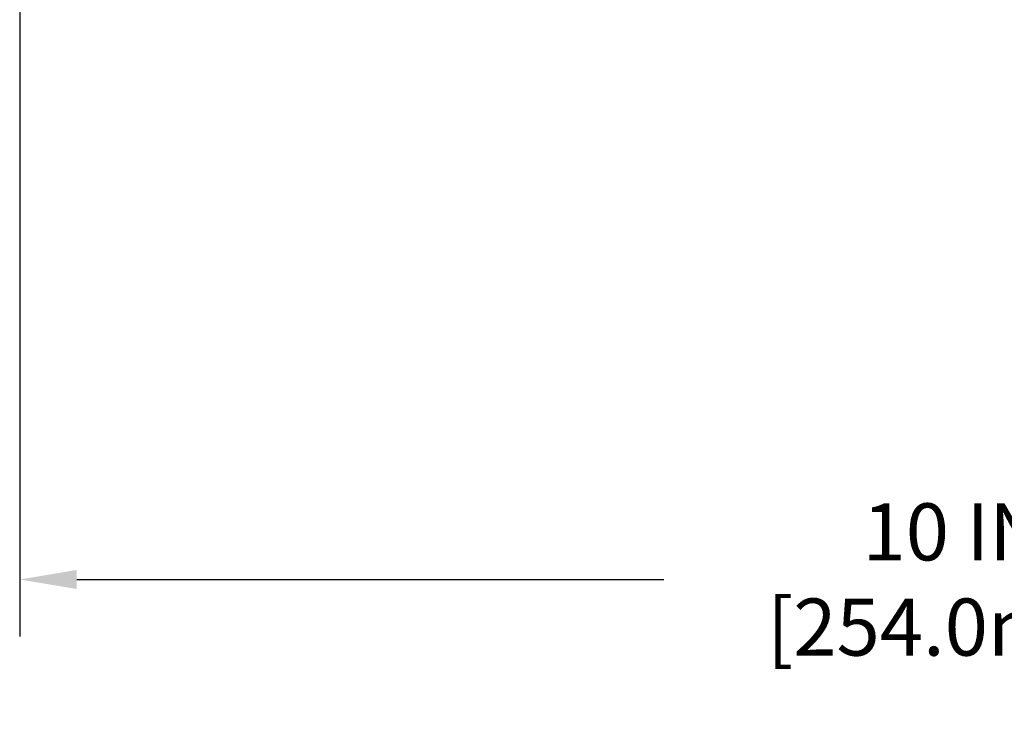
# Model space of a CAD drawing. Extents: x -308 to 3254, y -284 to 1977.
# Drawn here: x 0 to 5, y 8 to 12 of the extents above; entities that cross this region are included whole.
import ezdxf

# ---------------------------------------------------------------- set-up
doc = ezdxf.new("R2010")
doc.units = 0
doc.header["$LTSCALE"] = 5
doc.header["$MEASUREMENT"] = 0
doc.layers.get('DEFPOINTS').update_dxf_attribs({"linetype": 'CONTINUOUS'})
doc.layers.add('DIMS', color=50, linetype='CONTINUOUS', lineweight=25)
doc.dimstyles.get("Standard").update_dxf_attribs({"dimtxt": 0.18, "dimasz": 0.18, "dimexe": 0.18, "dimexo": 0.0625, "dimgap": 0.09, "dimtad": 0, "dimtih": 1, "dimtoh": 1, "dimdec": 4, "dimzin": 0, "dimdsep": 46, "dimtxsty": 'Standard', "dimcen": 0.09, "dimadec": 0, "dimazin": 0, "dimtfac": 1, "dimtdec": 4, "dimtofl": 0, "dimtmove": 0, "dimatfit": 3, "dimfxl": 1, "dimtolj": 1, "dimtzin": 0, "dimarcsym": 0})

# ---------------------------------------------------------------- blocks, each defined once
blk = doc.blocks.new('*D12')
at = {"layer": 'DEFPOINTS', "color": 0, "transparency": 16777216}
for p in [(-0.302314745391115, 12.22636409618779), (9.697685254608885, 12.22636409618779), (9.697685254608885, 8.626224169121272)]:
    blk.add_point(p, dxfattribs=at)
at = {"layer": 'DIMS', "color": 0, "lineweight": -2, "transparency": 16777216}
for p, q in [((-0.302314745391115, 11.92636409618779), (-0.3023147453911152, 8.326224169121272)), ((9.697685254608885, 11.92636409618779), (9.697685254608885, 8.326224169121272)), ((-0.002314745391115258, 8.626224169121272), (3.079796458870851, 8.626224169121272)), ((9.397685254608884, 8.626224169121272), (6.129796458870851, 8.626224169121272))]:
    blk.add_line(p, q, dxfattribs=at)
at = {"layer": 'DIMS', "color": 0, "transparency": 16777216}
for points in [[(-0.002314745391115258, 8.676224169121273), (-0.002314745391115258, 8.576224169121272), (-0.3023147453911152, 8.626224169121272)], [(9.397685254608884, 8.676224169121273), (9.397685254608884, 8.576224169121272), (9.697685254608885, 8.626224169121272)]]:
    blk.add_solid(points, dxfattribs=at)
at = {"layer": 'DIMS', "color": 0, "transparency": 16777216, "insert": (4.604796458870851, 8.626224169121272), "char_height": 0.3, "attachment_point": 5}
blk.add_mtext('\\A1;10 IN\\P [254.0mm]', dxfattribs=at)

msp = doc.modelspace()

# ---------------------------------------------------------------- dimensions: what is measured, and where the dimension line sits
at = {"layer": 'DIMS'}
dim = msp.add_linear_dim(base=(9.697685254608885, 8.626224169121272), p1=(-0.302314745391115, 12.22636409618779), p2=(9.697685254608885, 12.22636409618779), text='<>\\P[]', dimstyle='Standard', override={"dimtxt": 0.3, "dimasz": 0.3, "dimexe": 0.3, "dimexo": 0.3, "dimgap": 0.3, "dimlunit": 5, "dimpost": ' IN'}, dxfattribs=at)
dim.commit()
dim.dimension.update_dxf_attribs({"geometry": '*D12', "text_midpoint": (4.604796458870851, 8.626224169121272), "dimtype": 160})

doc.saveas('drawing.dxf')
